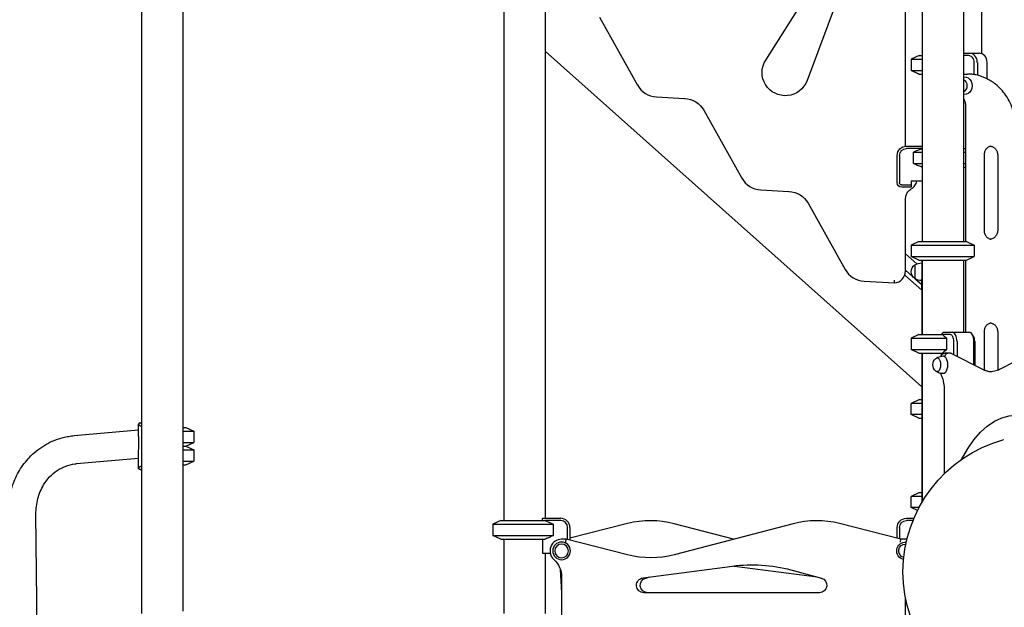
# Model space of a CAD drawing. Units: millimetres. Extents: x 0 to 59400, y 0 to 21000.
# Drawn here: x 37459 to 39578, y 14208 to 15472 of the extents above; entities that cross this region are included whole.
import ezdxf

# ---------------------------------------------------------------- set-up
doc = ezdxf.new("R2010")
doc.units = ezdxf.units.MM
doc.header["$LTSCALE"] = 15
doc.layers.add('P001', color=131, linetype='Continuous')

msp = doc.modelspace()

# ---------------------------------------------------------------- linework, layer by layer
at = {"layer": 'P001'}
for p, q in [((39400.6, 16400.9, 4343.2), (39400.6, 14994.8, 4343.2)), ((39489.6, 16392.6, 4343.2), (39489.6, 14994.8, 4343.2)), ((39365.1, 15199.7, 4343.2), (39365.1, 15886.5, 4343.2)), ((39529.6, 15398.4, 4343.2), (39529.6, 15873.9, 4343.2)), ((37721.2, 15614.8, 4343.2), (37721.2, 14194.8, 4343.2)), ((38500.6, 15614.8, 4343.2), (38500.6, 14394.8, 4343.2)), ((38589.6, 15614.8, 4343.2), (38589.6, 14399.8, 4343.2)), ((37810.2, 15604.8, 4343.2), (37810.2, 14199.8, 4343.2)), ((39064.2, 15385, 4343.2), (39192.2, 15587, 4343.2)), ((39236.7, 15564.9, 4343.2), (39153.3, 15340.8, 4343.2)), ((38706.4, 15477.2, 4343.2), (38788.2, 15331.3, 4343.2)), ((38589.6, 15404.3, 4343.2), (39400.1, 14682.3, 4343.2)), ((39377.3, 15386.8, 4343.2), (39377.1, 15386.7, 4343.2)), ((39377.1, 15386.7, 4343.2), (39377.3, 15386.7, 4343.2)), ((39377.1, 15386.7, 4343.2), (39377.1, 15362.6, 4343.2)), ((39394.3, 15394.8, 4343.2), (39377.3, 15386.9, 4343.2)), ((39377.3, 15386.9, 4343.2), (39400.6, 15386.9, 4343.2)), ((39377.3, 15386.9, 4343.2), (39377.3, 15362.7, 4343.2)), ((39394.3, 15394.8, 4343.2), (39400.6, 15394.8, 4343.2)), ((39489.6, 15399.8, 4343.2), (39502.3, 15399.8, 4343.2)), ((39499.8, 15394.8, 4343.2), (39489.6, 15394.8, 4343.2)), ((39502.3, 15399.8, 4343.2), (39523.3, 15399.8, 4343.2)), ((39377.1, 15362.6, 4343.2), (39377.6, 15362.6, 4343.2)), ((39394.1, 15354.6, 4343.2), (39377.1, 15362.6, 4343.2)), ((39377.3, 15362.7, 4343.2), (39400.6, 15362.7, 4343.2)), ((39394.3, 15354.8, 4343.2), (39377.3, 15362.7, 4343.2)), ((39512.8, 15353.7, 4343.2), (39512.8, 15379.8, 4343.2)), ((39519.7, 15379.8, 4343.2), (39519.7, 15352.3, 4343.2)), ((39540.7, 15344.7, 4343.2), (39540.7, 15379.8, 4343.2)), ((39394.1, 15354.6, 4343.2), (39400.6, 15354.6, 4343.2)), ((39394.3, 15354.8, 4343.2), (39400.6, 15354.8, 4343.2)), ((39495.1, 15354.8, 4343.2), (39498.6, 15354.8, 4343.2)), ((38829.2, 15305.8, 4343.2), (38889.9, 15302.6, 4343.2)), ((38930.9, 15277.2, 4343.2), (39012.7, 15131.3, 4343.2)), ((39494.3, 15286.5, 4343.2), (39494.3, 14994.8, 4343.2)), ((39367.1, 15199.8, 4343.2), (39400.6, 15199.8, 4343.2)), ((39400.6, 15194.8, 4343.2), (39367.1, 15194.8, 4343.2)), ((39489.6, 15194.8, 4343.2), (39494.3, 15194.8, 4343.2)), ((39347.1, 15121.6, 4343.2), (39347.1, 15179.8, 4343.2)), ((39352.1, 15179.8, 4343.2), (39352.1, 15121.6, 4343.2)), ((39382.3, 15162.7, 4343.2), (39382.3, 15186.9, 4343.2)), ((39382.3, 15186.9, 4343.2), (39400.6, 15186.9, 4343.2)), ((39489.6, 15186.9, 4343.2), (39494.3, 15186.9, 4343.2)), ((39534, 15179.8, 4343.2), (39534, 15019.8, 4343.2)), ((39563.5, 15179.8, 4343.2), (39563.5, 15019.8, 4343.2)), ((39382.3, 15162.7, 4343.2), (39400.6, 15162.7, 4343.2)), ((39489.6, 15162.7, 4343.2), (39494.3, 15162.7, 4343.2)), ((39489.6, 15154.8, 4343.2), (39494.3, 15154.8, 4343.2)), ((39053.7, 15105.8, 4343.2), (39114.4, 15102.6, 4343.2)), ((39357.1, 15116.6, 4343.2), (39377.1, 15116.6, 4343.2)), ((39377.1, 15111.6, 4343.2), (39357.1, 15111.6, 4343.2)), ((39377.1, 15124.6, 4343.2), (39377.1, 15116.6, 4343.2)), ((39400.6, 15124.6, 4343.2), (39377.1, 15124.6, 4343.2)), ((39377.1, 15116.6, 4343.2), (39377.1, 15111.6, 4343.2)), ((39365.1, 14931, 4343.2), (39365.1, 15086.5, 4343.2)), ((39155.4, 15077.2, 4343.2), (39235.2, 14934.9, 4343.2)), ((39394.1, 14994.8, 4343.2), (39377.1, 14986.9, 4343.2)), ((39377.1, 14986.9, 4343.2), (39513.1, 14986.9, 4343.2)), ((39377.1, 14986.9, 4343.2), (39377.1, 14962.7, 4343.2)), ((39394.1, 14994.8, 4343.2), (39496.1, 14994.8, 4343.2)), ((39496.1, 14994.8, 4343.2), (39513.1, 14986.9, 4343.2)), ((39513.1, 14986.9, 4343.2), (39513.1, 14962.7, 4343.2)), ((39365.1, 14968.2, 4343.2), (39389.4, 14946.6, 4343.2)), ((39377.1, 14962.7, 4343.2), (39513.1, 14962.7, 4343.2)), ((39394.1, 14954.8, 4343.2), (39377.1, 14962.7, 4343.2)), ((39496.1, 14954.8, 4343.2), (39513.1, 14962.7, 4343.2)), ((39385.1, 14944.5, 4343.2), (39385.1, 14915.1, 4343.2)), ((39394.1, 14954.8, 4343.2), (39496.1, 14954.8, 4343.2)), ((39400.1, 14954.8, 4343.2), (39400.1, 14948.8, 4343.2)), ((39400.1, 14948.8, 4343.2), (39400.1, 14929.8, 4343.2)), ((39400.6, 14954.8, 4343.2), (39400.6, 14794.8, 4343.2)), ((39489.6, 14954.8, 4343.2), (39489.6, 14799.8, 4343.2)), ((39494.3, 14954.8, 4343.2), (39494.3, 14799.8, 4343.2)), ((39400.1, 14889.9, 4343.2), (39363.6, 14922.4, 4343.2)), ((39365.1, 14933.2, 4343.2), (39380.3, 14919.7, 4343.2)), ((39400.1, 14929.8, 4343.2), (39400.1, 14914, 4343.2)), ((39276.2, 14909.4, 4343.2), (39341.2, 14906, 4343.2)), ((39386.2, 14914.5, 4343.2), (39400.1, 14902.1, 4343.2)), ((39400.1, 14890.2, 4343.2), (39400.1, 14914, 4343.2)), ((39400.1, 14890.2, 4343.2), (39400.1, 14839.8, 4343.2)), ((39400.1, 14839.8, 4343.2), (39400.1, 14794.8, 4343.2)), ((39394.1, 14794.8, 4343.2), (39377.1, 14786.9, 4343.2)), ((39394.1, 14794.8, 4343.2), (39444.5, 14794.8, 4343.2)), ((39442.1, 14794.8, 4343.2), (39446, 14799.4, 4343.2)), ((39461.6, 14794.8, 4343.2), (39444.5, 14794.8, 4343.2)), ((39446.5, 14799.8, 4343.2), (39465.9, 14799.8, 4343.2)), ((39465.9, 14799.8, 4343.2), (39502.3, 14799.8, 4343.2)), ((39510.9, 14792, 4343.2), (39508.1, 14796.1, 4343.2)), ((39534, 14799.8, 4343.2), (39534, 14718.9, 4343.2)), ((39563.5, 14799.8, 4343.2), (39563.5, 14717.8, 4343.2)), ((39377.1, 14786.9, 4343.2), (39454, 14786.9, 4343.2)), ((39377.1, 14786.9, 4343.2), (39377.1, 14762.7, 4343.2)), ((39454, 14762.7, 4343.2), (39454, 14786.9, 4343.2)), ((39469.1, 14751.8, 4343.2), (39469.1, 14779.8, 4343.2)), ((39475.9, 14779.8, 4343.2), (39475.9, 14748.3, 4343.2)), ((39512.3, 14729.8, 4343.2), (39512.3, 14779.8, 4343.2)), ((39514.1, 14779.8, 4343.2), (39514.1, 14728.9, 4343.2)), ((39698.3, 14787.7, 4343.2), (39570.3, 14720.8, 4343.2)), ((39377.1, 14762.7, 4343.2), (39454, 14762.7, 4343.2)), ((39394.1, 14754.8, 4343.2), (39377.1, 14762.7, 4343.2)), ((39394.1, 14754.8, 4343.2), (39444.5, 14754.8, 4343.2)), ((39400.1, 14754.8, 4343.2), (39400.1, 14433.9, 4343.2)), ((39400.6, 14754.8, 4343.2), (39400.6, 14434.7, 4343.2)), ((39442.1, 14754.8, 4343.2), (39442.1, 14750.2, 4343.2)), ((39456.1, 14754.8, 4343.2), (39451.3, 14754.8, 4343.2)), ((39462.2, 14754.8, 4343.2), (39456.1, 14754.8, 4343.2)), ((39464.2, 14754.3, 4343.2), (39530.4, 14720.5, 4343.2)), ((39448.3, 14673.9, 4343.2), (39448.3, 14495.5, 4343.2)), ((39394.1, 14654.8, 4343.2), (39377.1, 14646.9, 4343.2)), ((39400.1, 14646.9, 4343.2), (39377.1, 14646.9, 4343.2)), ((39377.1, 14622.7, 4343.2), (39377.1, 14646.9, 4343.2)), ((39400.1, 14654.8, 4343.2), (39394.1, 14654.8, 4343.2)), ((39400.1, 14622.7, 4343.2), (39377.1, 14622.7, 4343.2)), ((39394.1, 14614.8, 4343.2), (39377.1, 14622.7, 4343.2)), ((37714.9, 14580.1, 4343.2), (37714.9, 14602.5, 4343.2)), ((39394.1, 14614.8, 4343.2), (39400.1, 14614.8, 4343.2)), ((37576.3, 14577.6, 4343.2), (37714.9, 14589.9, 4343.2)), ((37810.2, 14594.8, 4343.2), (37816.7, 14594.8, 4343.2)), ((37810.2, 14586.9, 4343.2), (37833.7, 14586.9, 4343.2)), ((37816.7, 14594.8, 4343.2), (37833.7, 14586.9, 4343.2)), ((37833.7, 14586.9, 4343.2), (37833.7, 14562.7, 4343.2)), ((37810.2, 14562.7, 4343.2), (37833.7, 14562.7, 4343.2)), ((37810.2, 14554.8, 4343.2), (37816.7, 14554.8, 4343.2)), ((37810.2, 14554.8, 4343.2), (37816.7, 14554.8, 4343.2)), ((37816.7, 14554.8, 4343.2), (37833.7, 14562.7, 4343.2)), ((37816.7, 14554.8, 4343.2), (37833.7, 14546.9, 4343.2)), ((37714.9, 14507.1, 4343.2), (37714.9, 14540.7, 4343.2)), ((37810.2, 14546.9, 4343.2), (37833.7, 14546.9, 4343.2)), ((37833.7, 14546.9, 4343.2), (37833.7, 14522.7, 4343.2)), ((37581.6, 14517.3, 4343.2), (37714.9, 14529.1, 4343.2)), ((37810.2, 14522.7, 4343.2), (37833.7, 14522.7, 4343.2)), ((37810.2, 14514.8, 4343.2), (37816.7, 14514.8, 4343.2)), ((37816.7, 14514.8, 4343.2), (37833.7, 14522.7, 4343.2)), ((39394.1, 14454.8, 4343.2), (39377.1, 14446.9, 4343.2)), ((39400.1, 14454.8, 4343.2), (39394.1, 14454.8, 4343.2)), ((39400.1, 14446.9, 4343.2), (39377.1, 14446.9, 4343.2)), ((39377.1, 14422.7, 4343.2), (39377.1, 14446.9, 4343.2)), ((37509, 12870.4, 4343.2), (37494.1, 14408.6, 4343.2)), ((39393.9, 14422.7, 4343.2), (39377.1, 14422.7, 4343.2)), ((39390.6, 14416.4, 4343.2), (39377.1, 14422.7, 4343.2)), ((38494.1, 14394.8, 4343.2), (38477.1, 14386.9, 4343.2)), ((38477.1, 14386.9, 4343.2), (38607.9, 14386.9, 4343.2)), ((38477.1, 14386.9, 4343.2), (38477.1, 14362.7, 4343.2)), ((38494.1, 14394.8, 4343.2), (38589, 14394.8, 4343.2)), ((38584.1, 14394.8, 4343.2), (38584.1, 14399.4, 4343.2)), ((38584.3, 14399.8, 4343.2), (38623.1, 14399.8, 4343.2)), ((38623.1, 14394.8, 4343.2), (38589, 14394.8, 4343.2)), ((38607.9, 14362.7, 4343.2), (38607.9, 14386.9, 4343.2)), ((38767.2, 14388.4, 4343.2), (38643.1, 14356.8, 4343.2)), ((38995.1, 14354.7, 4343.2), (38867.1, 14388.1, 4343.2)), ((39123.1, 14388.1, 4343.2), (38867.2, 14321.3, 4343.2)), ((39355.1, 14354.8, 4343.2), (39223, 14388.4, 4343.2)), ((39367.1, 14399.8, 4343.2), (39382.9, 14399.8, 4343.2)), ((39380.9, 14394.8, 4343.2), (39367.1, 14394.8, 4343.2)), ((38638.1, 14353.9, 4343.2), (38638.1, 14379.8, 4343.2)), ((38643.1, 14379.8, 4343.2), (38643.1, 14352.6, 4343.2)), ((39347.1, 14356.8, 4343.2), (39347.1, 14379.8, 4343.2)), ((39352.1, 14379.8, 4343.2), (39352.1, 14355.6, 4343.2)), ((38477.1, 14362.7, 4343.2), (38607.9, 14362.7, 4343.2)), ((38494.1, 14354.8, 4343.2), (38477.1, 14362.7, 4343.2)), ((38494.1, 14354.8, 4343.2), (38589, 14354.8, 4343.2)), ((38500.6, 14354.8, 4343.2), (38500.6, 14194.8, 4343.2)), ((38584.1, 14354.8, 4343.2), (38584.1, 14324.6, 4343.2)), ((38634.6, 14354.8, 4343.2), (38625.1, 14354.8, 4343.2)), ((38633.9, 14348.8, 4343.2), (38634.6, 14354.8, 4343.2)), ((38767.2, 14321, 4343.2), (38634.6, 14354.8, 4343.2)), ((39354.3, 14348.8, 4343.2), (39355.1, 14354.8, 4343.2)), ((39365.1, 14354.8, 4343.2), (39355.1, 14354.8, 4343.2)), ((38584.1, 14324.6, 4343.2), (38600.6, 14324.6, 4343.2)), ((38589.6, 14324.6, 4343.2), (38589.6, 14194.8, 4343.2)), ((38622.1, 14289.8, 4343.2), (38625.1, 14239.6, 4343.2)), ((38800.3, 14271.7, 4343.2), (38993.1, 14297, 4343.2)), ((38997.1, 14297, 4343.2), (39175.3, 14273.6, 4343.2)), ((39118.4, 14288.8, 4343.2), (39184, 14271.2, 4343.2)), ((38625.1, 14273.9, 4343.2), (38625.1, 13412.8, 4343.2)), ((38806.2, 14271.2, 4343.2), (38814.9, 14273.6, 4343.2)), ((39179.8, 14239.8, 4343.2), (38802.4, 14239.8, 4343.2)), ((39365.1, 13412.8, 4343.2), (39365.1, 14228, 4343.2))]:
    msp.add_line(p, q, dxfattribs=at)
at = {"layer": 'P001', "elevation": 4343.2}
for points in [[(39489.6, 15354, -0.022834), (39491.4, 15354.5, -0.022979), (39493.3, 15354.7, -0.011085), (39494.2, 15354.8, -0.011103), (39495.1, 15354.8)], [(39489.6, 15348.6, -0.011618), (39490.6, 15348.7, -0.011602), (39491.6, 15348.8)], [(39603.3, 15234.8, 0.038095), (39601.7, 15255.7, 0.039298), (39596.9, 15276.1, 0.034935), (39590.2, 15293, 0.03755), (39581.1, 15308.7, 0.035227), (39570.8, 15321.7, 0.038323), (39558.8, 15333, 0.056709), (39539.1, 15345.4, 0.061996), (39517.1, 15352.9, 0.02517), (39507.9, 15354.3, 0.025653), (39498.6, 15354.8)], [(39491.6, 15310.8, -0.011602), (39490.6, 15310.9, -0.011618), (39489.6, 15311)], [(39489.6, 15302.2, -0.026323), (39491, 15299.9, -0.024636), (39492.1, 15297.5, -0.026825), (39493.1, 15294.7, -0.025627), (39493.8, 15291.8, -0.022908), (39494.1, 15289.2, -0.02261), (39494.3, 15286.5)], [(39400.6, 15194.5, 0.003415), (39392.7, 15191.3, 0.002047), (39384.8, 15187.9, 0.000288), (39383.5, 15187.4, 0.000268), (39382.3, 15186.9)], [(39548.8, 15199.7, 0.058511), (39545.7, 15198.9, 0.052691), (39542.8, 15197.4, 0.048126), (39540.3, 15195.5, 0.041865), (39538.2, 15193.1, 0.040143), (39536.5, 15190.4, 0.03609), (39535.3, 15187.4, 0.040298), (39534.4, 15183.9, 0.038456), (39534, 15180.2, 0.002187), (39534, 15180, 0.002187), (39534, 15179.8)], [(39547, 15199.8, -0.060727), (39550.3, 15199.4, -0.056375), (39553.3, 15198.3, -0.052079), (39556.1, 15196.5, -0.045302), (39558.4, 15194.2, -0.046031), (39560.5, 15191.4, -0.040744), (39562, 15188.2, -0.042803), (39563.1, 15184.5, -0.040465), (39563.5, 15180.6, -0.004264), (39563.5, 15180.2, -0.004225), (39563.5, 15179.8)], [(39382.3, 15162.7, 0.001918), (39390.5, 15159.2, 0.00322), (39398.7, 15155.8, 0.000426), (39399.7, 15155.4, 0.000454), (39400.6, 15155)], [(39365.1, 15086.5, -0.080001), (39366.4, 15094.3, -0.079679), (39370, 15101.4, -0.05138), (39373.5, 15105.1, -0.051167), (39377.6, 15108.1)], [(39377.6, 15108.1, 0.10512), (39385.3, 15115.1, 0.105008), (39389.5, 15124.6)], [(39534, 15019.8, 0.038191), (39534.3, 15016.1, 0.03982), (39535.1, 15012.6, 0.041434), (39536.6, 15009.2, 0.046609), (39538.5, 15006.1, 0.044068), (39540.8, 15003.7, 0.050716), (39543.4, 15001.8, 0.047679), (39546, 15000.6, 0.052034), (39548.8, 14999.9)], [(39563.5, 15019.8, -0.038191), (39563.3, 15016.1, -0.03982), (39562.4, 15012.6, -0.041434), (39561, 15009.2, -0.046609), (39559, 15006.1, -0.044068), (39556.8, 15003.7, -0.050716), (39554.2, 15001.8, -0.055416), (39551.1, 15000.4, -0.060772), (39547.9, 14999.8, -0.00798), (39547.5, 14999.8, -0.007994), (39547, 14999.8)], [(39341.2, 14906), (39341.2, 14906.5, 0.000716), (39341.2, 14909.2, 0.000926), (39341.2, 14912)], [(39548.8, 14819.7, 0.058511), (39545.7, 14818.9, 0.052691), (39542.8, 14817.4, 0.048126), (39540.3, 14815.5, 0.041865), (39538.2, 14813.1, 0.040143), (39536.5, 14810.4, 0.03609), (39535.3, 14807.4, 0.040298), (39534.4, 14803.9, 0.038456), (39534, 14800.2, 0.002187), (39534, 14800, 0.002187), (39534, 14799.8)], [(39547, 14819.8, -0.060727), (39550.3, 14819.4, -0.056375), (39553.3, 14818.3, -0.052079), (39556.1, 14816.5, -0.045302), (39558.4, 14814.2, -0.046031), (39560.5, 14811.4, -0.040744), (39562, 14808.2, -0.042803), (39563.1, 14804.5, -0.040465), (39563.5, 14800.6, -0.004264), (39563.5, 14800.2, -0.004225), (39563.5, 14799.8)], [(39444.5, 14794.8, -0.005103), (39448.6, 14791.4, -0.002891), (39452.7, 14788, -0.000409), (39453.3, 14787.4, -0.000378), (39454, 14786.9)], [(39430.6, 14743.6, -0.022557), (39432.5, 14744.9, -0.022048), (39434.5, 14746, -0.055739), (39440.1, 14748, -0.054748), (39446, 14748.8)], [(39451.3, 14754.8, 0.046849), (39449.3, 14754.6, 0.044293), (39447.4, 14754.1, 0.05117), (39445.2, 14753, 0.04282), (39443.3, 14751.5, 0.013573), (39442.7, 14750.9, 0.012781), (39442.2, 14750.3, 0.020168), (39441.3, 14749.2, 0.017201), (39440.5, 14748.1)], [(39454, 14762.7, -0.002693), (39449.8, 14759.1, -0.004776), (39445.5, 14755.6, -0.000632), (39445, 14755.2, -0.00068), (39444.5, 14754.8)], [(39446, 14710.8, -0.058301), (39439.8, 14711.6, -0.059498), (39433.9, 14713.9, -0.018475), (39432.2, 14714.9, -0.018839), (39430.6, 14716)], [(39440.4, 14711.5, -0.020041), (39442.1, 14707.8, -0.015849), (39443.6, 14704, -0.019103), (39445.2, 14698.7, -0.015828), (39446.4, 14693.4, -0.018908), (39447.6, 14686.5, -0.016997), (39448.2, 14679.4, -0.006606), (39448.3, 14676.7, -0.006568), (39448.3, 14673.9)], [(39530.4, 14720.5, 0.027599), (39536.3, 14718, 0.031794), (39542.4, 14716.1, 0.020459), (39546.2, 14715.3, 0.02135), (39550.1, 14714.9)], [(39570.3, 14720.8, -0.02537), (39564.9, 14718.3, -0.029093), (39559.3, 14716.5, -0.03199), (39553.2, 14715.2, -0.033936), (39547.1, 14714.8)], [(37721.2, 14604.8, 0.010905), (37719.9, 14604.7, 0.016726), (37718.7, 14604.6, 0.011674), (37718, 14604.5, 0.017225), (37717.3, 14604.4, 0.014253), (37716.8, 14604.2, 0.020675), (37716.4, 14604.1, 0.021003), (37716, 14603.9, 0.031548), (37715.7, 14603.7, 0.019271), (37715.5, 14603.6, 0.024556), (37715.3, 14603.4, 0.070663), (37715.1, 14603.1, 0.098209), (37714.9, 14602.6, 0.095316), (37714.9, 14602.1, 0.059382), (37715.1, 14601.7, 0.032635), (37715.3, 14601.4, 0.02243), (37715.5, 14601.1, 0.024394), (37715.8, 14600.8, 0.017048), (37716.2, 14600.4, 0.017426), (37716.6, 14600.1, 0.01288), (37717.1, 14599.8, 0.017591), (37717.8, 14599.3, 0.012716), (37718.6, 14598.9, 0.016878), (37719.9, 14598.4, 0.012378), (37721.2, 14597.9)], [(37433.6, 14408, -0.045067), (37436.4, 14442.1, -0.048015), (37445.4, 14475.2, -0.051104), (37461.1, 14506.5, -0.055009), (37483, 14533.8, -0.066083), (37515.2, 14558.4, -0.06812), (37552.7, 14573.5, -0.019965), (37564.4, 14576, -0.020001), (37576.3, 14577.6)], [(37714.9, 14540.7, -0.005294), (37714.9, 14542.2, -0.003417), (37714.9, 14543.6, -0.002064), (37715, 14544.7, -0.001277), (37715, 14545.8, -0.001921), (37715.3, 14550.4, 0.004988), (37715.5, 14554.9, 0.006617), (37715.6, 14559.4, 0.007731), (37715.6, 14564, 0.006059), (37715.4, 14568, 0.002445), (37715.2, 14572, -0.000119), (37715.1, 14574.6, -0.004201), (37715, 14577.1, -0.00364), (37714.9, 14578.6, -0.006002), (37714.9, 14580.1)], [(37494.1, 14408.6, -0.032396), (37495.1, 14425.5, -0.034528), (37498.2, 14442.1, -0.034053), (37503.4, 14457.3, -0.036994), (37510.6, 14471.6, -0.052309), (37523.5, 14488.7, -0.057866), (37539.9, 14502.6, -0.057341), (37558.1, 14511.9, -0.057839), (37578.1, 14516.9, -0.004989), (37579.8, 14517.1, -0.004969), (37581.6, 14517.3)], [(37721.2, 14511.7, 0.013075), (37719.8, 14511.2, 0.018215), (37718.5, 14510.6, 0.011959), (37717.7, 14510.2, 0.016218), (37717, 14509.8, 0.01613), (37716.5, 14509.4, 0.024255), (37716, 14508.9, 0.017848), (37715.7, 14508.6, 0.025088), (37715.4, 14508.3, 0.016568), (37715.3, 14508.1, 0.021321), (37715.1, 14507.9, 0.066259), (37714.9, 14507.4, 0.110536), (37714.9, 14506.9, 0.112236), (37715.1, 14506.4, 0.068824), (37715.5, 14506, 0.022699), (37715.7, 14505.8, 0.017485), (37715.9, 14505.7, 0.025914), (37716.3, 14505.5, 0.017445), (37716.7, 14505.4, 0.022057), (37717.4, 14505.2, 0.014187), (37718, 14505.1, 0.019674), (37719.2, 14504.9, 0.012249), (37720.3, 14504.8, 0.003967), (37720.8, 14504.8, 0.003551), (37721.2, 14504.8)], [(38589, 14394.8, -0.003138), (38595.9, 14392, -0.00199), (38602.8, 14389, -0.000646), (38605.4, 14388, -0.000558), (38607.9, 14386.9)], [(38607.9, 14362.7, -0.001738), (38600.4, 14359.5, -0.002773), (38592.9, 14356.4, -0.000849), (38590.9, 14355.6, -0.000972), (38589, 14354.8)]]:
    msp.add_lwpolyline(points, format="xyb", dxfattribs=at)
at = {"layer": 'P001', "extrusion": (1.21309e-13, 1.44267e-14, -1)}
for radius in [19, 14.7]:
    msp.add_circle((-38625.1, 14329.8, -4343.2), radius, dxfattribs=at)
at = {"layer": 'P001', "extrusion": (-1.00738e-14, 2.19202e-15, -1)}
msp.add_arc((-39106.5, 15358.3, -4343.2), 50, 200.4147, 32.3552, dxfattribs=at)
at = {"layer": 'P001'}
for centre, radius, start, end in [((38831.8, 15355.8, 4343.2), 50, 209.2674, 267.0089), ((39056.3, 15155.8, 4343.2), 50, 209.2674, 267.0089), ((39406.1, 14948.8, 4343.2), 6, 156.4435, 180), ((39278.8, 14959.3, 4343.2), 50, 209.2674, 267.0089), ((39340.1, 14931, 4343.2), 25, 272.4574, 0), ((38623.1, 14379.8, 4343.2), 20, 0, 90), ((38623.1, 14379.8, 4343.2), 15, 0, 90), ((38816.6, 14194.6, 4343.2), 200, 75.3615, 104.2931), ((39173.6, 14194.6, 4343.2), 200, 75.7069, 104.6385), ((38625.1, 14329.8, 4343.2), 25, 90, 228.1897), ((39365.1, 14329.8, 4343.2), 25, 83.4062, 90), ((38625.1, 14329.8, 4343.2), 25, 192.0017, 228.6294)]:
    msp.add_arc(centre, radius, start, end, dxfattribs=at)
at = {"layer": 'P001', "extrusion": (-1.21078e-14, -2.78248e-15, -1)}
for centre in [(-38887.3, 15252.7, -4343.2), (-39111.8, 15052.7, -4343.2)]:
    msp.add_arc(centre, 50, 92.9911, 150.7326, dxfattribs=at)
at = {"layer": 'P001', "extrusion": (7.42047e-15, 1.44551e-15, -1)}
for centre, radius, start, end in [((-39367.1, 15179.8, -4343.2), 20, 0, 90), ((-39367.1, 15179.8, -4343.2), 15, 0, 90), ((-39357.1, 15121.6, -4343.2), 10, 270, 0), ((-39357.1, 15121.6, -4343.2), 5, 270, 0)]:
    msp.add_arc(centre, radius, start, end, dxfattribs=at)
at = {"layer": 'P001', "extrusion": (6.36048e-16, 1.10671e-16, -1)}
for centre, radius, start, end in [((-39394.6, 14929.8, -4343.2), 17.5, 302.8783, 57.1217), ((-39400.6, 14918.8, -4343.2), 30, 58.9183, 89.0684), ((-39400.6, 14940.8, -4343.2), 30, 270.9316, 301.0817)]:
    msp.add_arc(centre, radius, start, end, dxfattribs=at)
at = {"layer": 'P001', "extrusion": (-3.19931e-17, 3.50253e-15, -1)}
msp.add_arc((-39441.4, 14729.8, -4343.2), 17.5, 308.8172, 51.1828, dxfattribs=at)
at = {"layer": 'P001', "extrusion": (-7.416e-17, 3.01277e-15, -1)}
msp.add_arc((-39654.1, 14284.8, -4343.2), 294.5, 285.2892, 74.7108, dxfattribs=at)
at = {"layer": 'P001', "extrusion": (2.24765e-13, 1.44822e-14, -1)}
for radius in [20, 15]:
    msp.add_arc((-39367.1, 14379.8, -4343.2), radius, 0, 90, dxfattribs=at)
at = {"layer": 'P001', "extrusion": (1.21309e-13, 1.44267e-14, -1)}
msp.add_arc((-39365.1, 14329.8, -4343.2), 19, 283.1825, 94.5172, dxfattribs=at)
at = {"layer": 'P001', "extrusion": (1.21289e-13, 1.43816e-14, -1)}
msp.add_arc((-39365.1, 14329.8, -4343.2), 14.7, 285.4264, 92.2733, dxfattribs=at)
at = {"layer": 'P001', "extrusion": (1.21292e-13, 1.44822e-14, -1)}
for centre, radius, start, end in [((-38575.1, 14273.9, -4343.2), 50, 131.8103, 180), ((-38816.6, 14514.8, -4343.2), 200, 255.3615, 284.2931), ((-39035.1, 13978.1, -4343.2), 321.7, 82.5, 105), ((-38802.4, 14255.8, -4343.2), 16, 270, 82.5), ((-39179.8, 14255.8, -4343.2), 16, 105, 270)]:
    msp.add_arc(centre, radius, start, end, dxfattribs=at)
at = {"layer": 'P001', "extrusion": (1.26288e-13, -1.51477e-11, -1)}
for centre, radius, start, end in [((-38597.1, 14288.3, -4343.2), 25, 173.1485, 176.58), ((-38955.1, 13978.1, -4343.2), 321.7, 97.1419, 97.5), ((-38810.3, 14255.8, -4343.2), 16, 270, 75)]:
    msp.add_arc(centre, radius, start, end, dxfattribs=at)
at = {"layer": 'P001'}
for centre, major_axis, ratio, start_param, end_param in [((39499.8, 15379.8, 4343.2), (0, -15), 0.866025, 1.570796, 3.141593), ((39502.3, 15379.8, 4343.2), (0, -20), 0.866025, 1.570796, 3.141593), ((39523.3, 15379.8, 4343.2), (0, -20), 0.866025, 1.570796, 3.141593), ((39406.1, 14839.8, 4343.2), (-6, 0), 0.029854, 0, 0.411138), ((39461.6, 14779.8, 4343.2), (0, -15), 0.5, 1.570796, 3.141593), ((39465.9, 14779.8, 4343.2), (0, -20), 0.5, 1.570796, 3.141593), ((39502.3, 14779.8, 4343.2), (0, -20), 0.5, 1.570796, 3.141593), ((39506.6, 14779.8, 4343.2), (0, -15), 0.5, 1.570796, 2.526113)]:
    msp.add_ellipse(centre, major_axis=major_axis, ratio=ratio, start_param=start_param, end_param=end_param, dxfattribs=at)
at = {"layer": 'P001', "extrusion": (0, 0, -1)}
for centre, major_axis, ratio, start_param, end_param in [((39484.6, 15329.8, 4343.2), (0, 14.7), 0.866025, 0.405873, 2.73572), ((39492.1, 15329.8, 4343.2), (0, 19), 0.866025, 6.255016, 9.452947), ((39445.1, 14820.8, 4343.2), (-43, -43), 0.267949, 4.942046, 4.953041), ((39433.1, 14729.8, 4343.2), (0, 14.7), 0.5, 5.900735, 9.807229), ((39446.1, 14729.8, 4343.2), (0, 19), 0.5, 6.273797, 9.434167), ((39455.7, 14748.8, 4343.2), (1.41, 5.88), 0.853184, 4.510348, 6.081144), ((39461.8, 14748.8, 4343.2), (1.41, 5.88), 0.853184, 6.081144, 6.485226), ((39602.5, 14284.8, 4343.2), (0, 336.5), 0.5, 5.51237, 10.195593), ((38545.1, 14420.8, 4343.2), (39, -21.4), 1, 6.274042, 6.285038)]:
    msp.add_ellipse(centre, major_axis=major_axis, ratio=ratio, start_param=start_param, end_param=end_param, dxfattribs=at)

doc.saveas('drawing.dxf')
